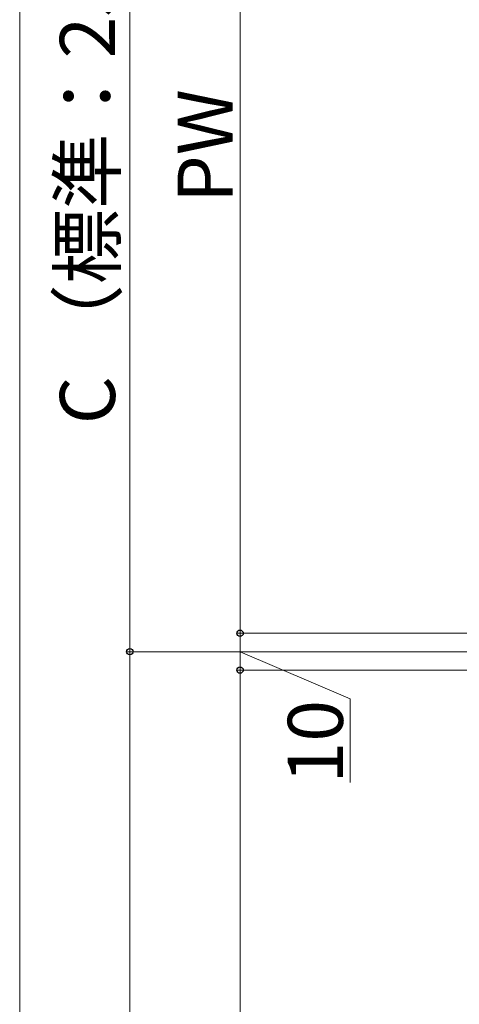
# Model space of a CAD drawing. Extents: x 175 to 1925, y 210 to 2807.
# Drawn here: x 677 to 797, y 2013 to 2281 of the extents above; entities that cross this region are included whole.
import ezdxf

# ---------------------------------------------------------------- set-up
doc = ezdxf.new("R2010")
doc.units = 0
doc.layers.add('YKK_D', color=6, linetype='CONTINUOUS', lineweight=13)
doc.styles.add('text-b', font='txt')

msp = doc.modelspace()

# ---------------------------------------------------------------- linework, layer by layer
at = {"layer": 'YKK_D'}
for p, q in [((737, 2113.85), (737, 2378.85)), ((707, 2358.85), (707, 2108.85)), ((677, 2344.85), (677, 1622.85)), ((834.3, 2113.85), (736, 2113.85)), ((834.3, 2113.85), (736, 2113.85)), ((737, 2103.85), (737, 2113.85)), ((904, 2108.85), (706, 2108.85)), ((904, 2108.85), (706, 2108.85)), ((707, 2108.85), (707, 1723.85)), ((737, 2108.85), (767, 2096.06)), ((834.3, 2103.85), (736, 2103.85)), ((834.3, 2103.85), (736, 2103.85)), ((737, 1638.85), (737, 2103.85)), ((767, 2096.06), (767, 2073.31))]:
    msp.add_line(p, q, dxfattribs=at)
at = {"layer": 'YKK_D', "linetype": 'ByBlock', "lineweight": -2}
for centre in [(737, 2113.85), (737, 2113.85), (707, 2108.85), (707, 2108.85), (737, 2103.85), (737, 2103.85)]:
    msp.add_circle(centre, 0.875, dxfattribs=at)

# ---------------------------------------------------------------- texts
at = {"layer": 'YKK_D', "style": 'text-b'}
for s, p in [('C （標準：250)', (702.95, 2170.7)), ('PW', (735, 2230.92)), ('10', (765, 2073))]:
    msp.add_text(s, height=15, rotation=90, dxfattribs=at).set_placement(p)

doc.saveas('drawing.dxf')
